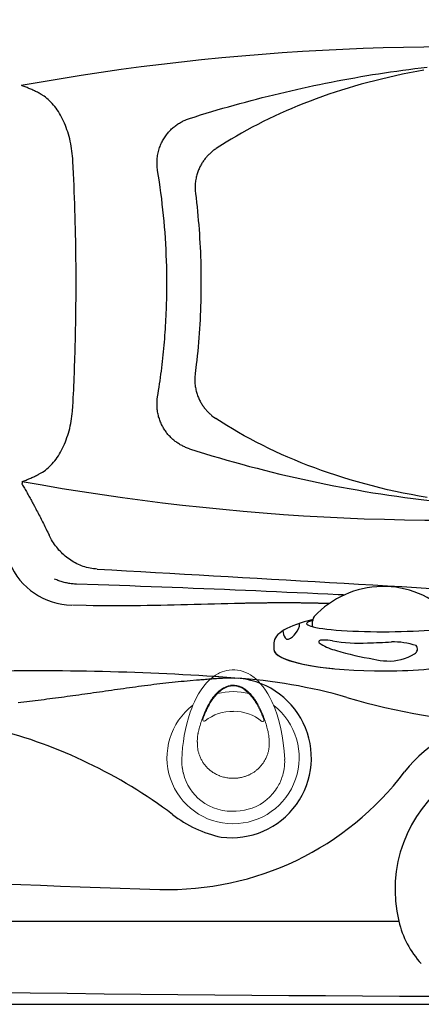
# Model space of a CAD drawing. Extents: x 938 to 1038, y 781 to 934.
# Drawn here: x 969 to 982, y 800 to 831 of the extents above; entities that cross this region are included whole.
import ezdxf

# ---------------------------------------------------------------- set-up
doc = ezdxf.new("R2010")
doc.units = 0
doc.header["$MEASUREMENT"] = 0
doc.layers.add('1', color=4, linetype='Continuous')
doc.layers.add('Spa Shell', color=4, linetype='Continuous')

# ---------------------------------------------------------------- blocks, each defined once
blk = doc.blocks.new('diverter')
at = {"layer": '1', "linetype": 'Continuous', "lineweight": 15, "flags": 128}
for points in [[(0.058, 1.659), (-0.211, 1.643), (-0.48, 1.614), (-0.706, 1.579), (-0.93, 1.536), (-1.152, 1.483), (-1.377, 1.417), (-1.597, 1.339), (-1.812, 1.247), (-1.934, 1.186), (-2.054, 1.119), (-2.171, 1.045), (-2.283, 0.964), (-2.389, 0.876), (-2.489, 0.78), (-2.582, 0.673), (-2.663, 0.557), (-2.707, 0.481), (-2.744, 0.403), (-2.776, 0.319), (-2.801, 0.233), (-2.818, 0.147), (-2.826, 0.06), (-2.827, -0.031), (-2.819, -0.121), (-2.805, -0.2), (-2.785, -0.278), (-2.758, -0.356), (-2.726, -0.432), (-2.708, -0.464)], [(0.993, 1.397), (1.047, 1.362), (1.153, 1.28), (1.254, 1.187), (1.346, 1.086), (1.428, 0.979), (1.501, 0.866), (1.565, 0.742), (1.619, 0.614), (1.659, 0.489), (1.689, 0.362), (1.71, 0.23), (1.721, 0.097), (1.723, -0.048), (1.714, -0.193), (1.693, -0.34), (1.66, -0.485), (1.612, -0.629), (1.55, -0.767), (1.472, -0.904), (1.38, -1.032), (1.296, -1.13), (1.205, -1.22), (1.104, -1.306), (0.996, -1.382), (0.881, -1.451), (0.761, -1.51), (0.632, -1.56), (0.5, -1.599), (0.486, -1.602), (0.431, -1.614), (0.329, -1.631)], [(1.053, 1.358), (1.05, 1.36), (1.041, 1.366)], [(-2.7, -0.481), (-2.706, -0.469), (-2.714, -0.454)], [(-2.709, -0.465), (-2.653, -0.562), (-2.584, -0.659), (-2.502, -0.756), (-2.407, -0.85), (-2.3, -0.941), (-2.182, -1.027), (-2.053, -1.11), (-1.92, -1.183), (-1.799, -1.243), (-1.692, -1.291), (-1.598, -1.328), (-1.519, -1.358), (-1.468, -1.376)]]:
    blk.add_lwpolyline(points, dxfattribs=at)
at = {"layer": '1', "color": 3, "linetype": 'Continuous', "lineweight": 15, "flags": 128}
blk.add_lwpolyline([(-2.137, -0.46), (-2.142, -0.455), (-2.199, -0.384), (-2.247, -0.311), (-2.285, -0.237), (-2.313, -0.163), (-2.331, -0.085), (-2.338, -0.021), (-2.337, 0.049), (-2.326, 0.124), (-2.303, 0.202), (-2.268, 0.283), (-2.219, 0.365), (-2.208, 0.379)], dxfattribs=at)
at = {"layer": '1', "linetype": 'Continuous', "lineweight": 15}
for centre, radius, start, end in [((0, 0), 2.125, 217.4646, 142.11), ((0.122, 0.099), 1.561, 70.7672, 92.3311), ((0.273, 0.386), 1.241, 54.5535, 73.0071), ((-1.2, 0.948), 0.0449, 82.8535, 109.2759), ((-1.202, 0.952), 0.0413, 318.9703, 81.6622), ((-0.105, 0.035), 1.387, 140.1643, 180.8264), ((0, 0), 2.125, 166.1201, 193.6262), ((-0.094, -0.021), 1.398, 178.5111, 218.8228), ((-1.218, -0.929), 0.0469, 278.2291, 40.8448), ((-1.218, -0.924), 0.0511, 249.3213, 277.0057), ((0.19, 3.529), 5.177, 251.3199, 268.5751), ((0.114, -0.145), 1.502, 267.9525, 280.24)]:
    blk.add_arc(centre, radius, start, end, dxfattribs=at)
blk.add_open_spline([(-1.236, -0.972), (-1.284, -0.955), (-1.381, -0.92), (-1.522, -0.859), (-1.66, -0.792), (-1.794, -0.715), (-1.914, -0.633), (-2.02, -0.546), (-2.111, -0.456), (-2.185, -0.363), (-2.241, -0.271), (-2.28, -0.182), (-2.305, -0.088), (-2.314, 0.009), (-2.304, 0.106), (-2.278, 0.201), (-2.237, 0.289), (-2.179, 0.38), (-2.103, 0.472), (-2.01, 0.562), (-1.892, 0.656), (-1.747, 0.752), (-1.576, 0.844), (-1.399, 0.924), (-1.276, 0.968), (-1.215, 0.99)], degree=3, knots=[0, 0, 0, 0, 0.0496948, 0.0993947, 0.1491066, 0.1988343, 0.2485829, 0.2900638, 0.3315698, 0.3730849, 0.4042567, 0.4354351, 0.4666304, 0.4978401, 0.5290739, 0.5603377, 0.5916316, 0.6229614, 0.6647479, 0.7065823, 0.7484514, 0.8112855, 0.874166, 0.9370746, 1, 1, 1, 1], dxfattribs=at)
at = {"layer": '1', "color": 3, "linetype": 'Continuous', "lineweight": 15}
for points, knots in [([(-2.208, 0.379), (-2.206, 0.383), (-2.189, 0.409), (-2.142, 0.465), (-2.066, 0.546), (-1.971, 0.627), (-1.871, 0.701), (-1.746, 0.781), (-1.593, 0.865), (-1.411, 0.946), (-1.225, 1.016), (-1.036, 1.075), (-0.908, 1.108), (-0.844, 1.124)], [0, 0, 0, 0, 0.00751, 0.059735, 0.138084, 0.216499, 0.294849, 0.373197, 0.498579, 0.62406, 0.749451, 0.87472, 1, 1, 1, 1]), ([(-0.844, 1.124), (-0.816, 1.13), (-0.76, 1.143), (-0.703, 1.149), (-0.675, 1.152)], [0, 0, 0, 0, 0.499997, 1, 1, 1, 1]), ([(-0.571, 1.161), (-0.588, 1.16), (-0.623, 1.158), (-0.657, 1.154), (-0.675, 1.152)], [0, 0, 0, 0, 0.502124, 1, 1, 1, 1]), ([(-0.369, 1.161), (-0.404, 1.163), (-0.471, 1.166), (-0.538, 1.163), (-0.571, 1.161)], [0, 0, 0, 0, 0.515275, 1, 1, 1, 1]), ([(0.056, 1.036), (0.02, 1.054), (-0.048, 1.088), (-0.152, 1.123), (-0.249, 1.147), (-0.311, 1.155), (-0.34, 1.159)], [0, 0, 0, 0, 0.287155, 0.549387, 0.786894, 1, 1, 1, 1]), ([(0.663, 0.005), (0.663, 0.019), (0.662, 0.045), (0.66, 0.085), (0.657, 0.129), (0.651, 0.182), (0.64, 0.243), (0.626, 0.308), (0.61, 0.363), (0.595, 0.409), (0.581, 0.446), (0.566, 0.483), (0.55, 0.52), (0.532, 0.557), (0.503, 0.61), (0.461, 0.678), (0.399, 0.76), (0.327, 0.839), (0.245, 0.914), (0.154, 0.981), (0.089, 1.018), (0.056, 1.037)], [0, 0, 0, 0, 0.031242, 0.062861, 0.094846, 0.136851, 0.18893, 0.241508, 0.294566, 0.32515, 0.35625, 0.387854, 0.419943, 0.452511, 0.485386, 0.56357, 0.642874, 0.730425, 0.819154, 0.909037, 1, 1, 1, 1]), ([(0.054, -1.023), (0.087, -1.005), (0.151, -0.97), (0.241, -0.904), (0.324, -0.831), (0.388, -0.761), (0.437, -0.699), (0.473, -0.646), (0.507, -0.592), (0.538, -0.535), (0.56, -0.486), (0.577, -0.447), (0.602, -0.381), (0.633, -0.278), (0.658, -0.136), (0.661, -0.041), (0.663, 0.005)], [0, 0, 0, 0, 0.089483, 0.17812, 0.265889, 0.353958, 0.404452, 0.454701, 0.506821, 0.557906, 0.608001, 0.633604, 0.659073, 0.775992, 0.889591, 1, 1, 1, 1]), ([(-0.842, -1.115), (-0.906, -1.098), (-1.034, -1.065), (-1.223, -1.005), (-1.409, -0.936), (-1.591, -0.856), (-1.745, -0.774), (-1.871, -0.694), (-1.971, -0.62), (-2.061, -0.543), (-2.113, -0.486), (-2.136, -0.46)], [0, 0, 0, 0, 0.134915, 0.269815, 0.404854, 0.53999, 0.674997, 0.75936, 0.843745, 0.928215, 1, 1, 1, 1]), ([(-0.728, -1.136), (-0.74, -1.134), (-0.765, -1.131), (-0.803, -1.124), (-0.829, -1.118), (-0.842, -1.115)], [0, 0, 0, 0, 0.31769, 0.658602, 1, 1, 1, 1]), ([(-0.647, -1.144), (-0.66, -1.143), (-0.686, -1.141), (-0.713, -1.139), (-0.727, -1.136), (-0.728, -1.136)], [0, 0, 0, 0, 0.477803, 0.964471, 1, 1, 1, 1]), ([(-0.647, -1.144), (-0.626, -1.146), (-0.585, -1.149), (-0.543, -1.15), (-0.522, -1.15)], [0, 0, 0, 0, 0.49631, 1, 1, 1, 1]), ([(-0.338, -1.142), (-0.308, -1.138), (-0.246, -1.13), (-0.15, -1.106), (-0.048, -1.072), (0.019, -1.04), (0.054, -1.023)], [0, 0, 0, 0, 0.219658, 0.459287, 0.719296, 1, 1, 1, 1])]:
    blk.add_open_spline(points, degree=3, knots=knots, dxfattribs=at)
for points in [[(-0.369, 1.161), (-0.34, 1.159)], [(-0.522, -1.15), (-0.371, -1.145)], [(-0.338, -1.142), (-0.371, -1.145)]]:
    blk.add_open_spline(points, degree=1, dxfattribs=at)
blk = doc.blocks.new('2010VISTA')
at = {"layer": '1', "color": 2}
blk.add_line((38.896, 11.629), (38.896, 11.411), dxfattribs=at)
blk.add_line((38.896, 11.629), (38.896, 11.411), dxfattribs=at)
at = {"layer": '1'}
blk.add_lwpolyline([(40.19, 12.471, 0.13592), (40.125, 12.238, 0.051664), (40.135, 12.146, 0.051664)], format="xyb", dxfattribs=at)
blk.add_lwpolyline([(40.19, 12.471, 0.13592), (40.125, 12.238, 0.051664), (40.135, 12.146, 0.051664)], format="xyb", dxfattribs=at)
blk.add_arc((42.407, 10.421), 3.019, 44.7391, 137.2524, dxfattribs=at)
at = {"layer": '1', "color": 3}
for centre, radius, start, end in [((39.252, 12.252), 0.47, 316.2502, 0.5491), ((39.252, 12.252), 0.47, 316.2502, 0.5491), ((39.783, 12.077), 0.603, 185.8939, 208.7393), ((39.783, 12.077), 0.603, 185.8939, 208.7393), ((39.337, 11.836), 0.0962, 210.8909, 287.2751), ((39.337, 11.836), 0.0962, 210.8909, 287.2751), ((39.166, 12.224), 0.517, 292.7326, 325.2979), ((39.166, 12.224), 0.517, 292.7326, 325.2979), ((40.379, 11.66), 0.0434, 105.6536, 223.3005), ((40.379, 11.66), 0.0434, 105.6536, 223.3005), ((40.549, 11.821), 0.277, 223.3005, 240.1209), ((40.549, 11.821), 0.277, 223.3005, 240.1209), ((40.464, 11.356), 0.36, 87.2297, 105.6536), ((40.464, 11.356), 0.36, 87.2297, 105.6536), ((41.434, 13.375), 2.066, 240.3077, 255.1029), ((41.434, 13.375), 2.066, 240.3077, 255.1029), ((40.505, 9.942), 1.773, 80.9444, 90.7444), ((40.505, 9.942), 1.773, 80.9444, 90.7444), ((41.661, 16.749), 5.131, 260.1534, 272.7294), ((41.661, 16.749), 5.131, 260.1534, 272.7294), ((41.081, 38.046), 26.436, 271.7867, 273.4512), ((41.081, 38.046), 26.436, 271.7867, 273.4512), ((42.71, 9.221), 2.437, 71.9435, 90.8708), ((42.71, 9.221), 2.437, 71.9435, 90.8708), ((43.344, 11.426), 0.166, 296.328, 42.8004), ((43.344, 11.426), 0.166, 296.328, 42.8004), ((44.318, 23.394), 12.491, 254.136, 259.7962), ((44.318, 23.394), 12.491, 254.136, 259.7962), ((42.642, 13.468), 2.428, 257.2138, 267.1293), ((42.642, 13.468), 2.428, 257.2138, 267.1293), ((42.601, 12.567), 1.526, 266.9815, 302.3393), ((42.601, 12.567), 1.526, 266.9815, 302.3393)]:
    blk.add_arc(centre, radius, start, end, dxfattribs=at)
at = {"layer": '1', "color": 2}
for centre, major_axis, ratio, start_param, end_param in [((42.396, 11.629), (-3.5, 0), 0.277967, 5.410732, 6.283185), ((42.396, 11.629), (-3.5, 0), 0.277967, 5.410732, 6.283185), ((42.399, 12.247), (-2.455, 0), 0.106644, 5.881757, 9.826206), ((42.396, 11.411), (3.5, 0), 0.196464, 3.141593, 4.238058), ((42.396, 11.411), (3.5, 0), 0.196464, 3.141593, 4.635011), ((42.396, 11.411), (3.5, 0), 0.196464, 4.635011, 6.283185)]:
    blk.add_ellipse(centre, major_axis=major_axis, ratio=ratio, start_param=start_param, end_param=end_param, dxfattribs=at)
at = {"layer": '1', "color": 3}
blk.add_ellipse((42.399, 12.247), major_axis=(-2.455, 0), ratio=0.106644, start_param=5.881757, end_param=9.826206, dxfattribs=at)
at = {"layer": 'Spa Shell', "color": 3}
blk.add_line((12.056, 2.676), (42.912, 2.676), dxfattribs=at)
at = {"layer": 'Spa Shell'}
blk.add_lwpolyline([(0, 79.111), (0, 12, 0.414214), (12, 0), (88.112, 0, 0.414214), (100.112, 12), (100.112, 79.111, 0.414214), (88.112, 91.111), (12, 91.111, 0.414214)], format="xyb", close=True, dxfattribs=at)
at = {"layer": 'Spa Shell', "color": 3, "linetype": 'Continuous'}
for points in [[(36.179, 28.492), (36.358, 28.549), (36.537, 28.605), (36.716, 28.66), (36.896, 28.714), (37.075, 28.768), (37.255, 28.82), (37.435, 28.872), (37.616, 28.923), (37.796, 28.973), (37.977, 29.022), (38.159, 29.071), (38.34, 29.118), (38.522, 29.165), (38.705, 29.211), (38.888, 29.256), (39.071, 29.301), (39.255, 29.344), (39.439, 29.387), (39.623, 29.429), (39.808, 29.471), (39.993, 29.511), (40.179, 29.55), (40.366, 29.589), (40.552, 29.627), (40.74, 29.664), (40.928, 29.701), (41.116, 29.736), (41.306, 29.771), (41.496, 29.805), (41.686, 29.838), (41.878, 29.87), (42.069, 29.902), (42.262, 29.932), (42.455, 29.962), (42.648, 29.991), (42.843, 30.019), (43.037, 30.046), (43.233, 30.072), (43.429, 30.097), (43.625, 30.122), (43.822, 30.145)], [(35.156, 26.82), (35.149, 26.864), (35.144, 26.909), (35.14, 26.953), (35.138, 26.998), (35.136, 27.042), (35.136, 27.087), (35.138, 27.131), (35.14, 27.176), (35.144, 27.22), (35.149, 27.263), (35.156, 27.307), (35.164, 27.35), (35.173, 27.392), (35.182, 27.434), (35.194, 27.475), (35.206, 27.515), (35.219, 27.554), (35.233, 27.593), (35.248, 27.631), (35.263, 27.668), (35.28, 27.705), (35.297, 27.74), (35.316, 27.775), (35.334, 27.809), (35.354, 27.842), (35.374, 27.874), (35.395, 27.906), (35.416, 27.936), (35.438, 27.966), (35.461, 27.996), (35.484, 28.024), (35.508, 28.052), (35.532, 28.079), (35.557, 28.105), (35.582, 28.13), (35.607, 28.155), (35.634, 28.179), (35.66, 28.203), (35.687, 28.225), (35.715, 28.247), (35.743, 28.268), (35.771, 28.289), (35.8, 28.309), (35.829, 28.328), (35.859, 28.346), (35.889, 28.364), (35.92, 28.381), (35.951, 28.398), (35.982, 28.413), (36.014, 28.428), (36.046, 28.442), (36.079, 28.456), (36.112, 28.469), (36.179, 28.492)], [(35.453, 23.18), (35.453, 23.363), (35.45, 23.546), (35.447, 23.729), (35.441, 23.911), (35.435, 24.094), (35.426, 24.277), (35.417, 24.459), (35.406, 24.642), (35.393, 24.824), (35.379, 25.006), (35.363, 25.188), (35.346, 25.37), (35.327, 25.552), (35.307, 25.734), (35.286, 25.915), (35.263, 26.097), (35.238, 26.278), (35.212, 26.459), (35.156, 26.82)], [(35.156, 19.541), (35.173, 19.644), (35.189, 19.747), (35.205, 19.851), (35.22, 19.954), (35.235, 20.057), (35.249, 20.161), (35.263, 20.264), (35.276, 20.368), (35.289, 20.472), (35.301, 20.575), (35.313, 20.679), (35.325, 20.783), (35.336, 20.887), (35.346, 20.99), (35.356, 21.094), (35.366, 21.198), (35.374, 21.302), (35.383, 21.406), (35.391, 21.51), (35.399, 21.615), (35.406, 21.719), (35.412, 21.823), (35.418, 21.927), (35.424, 22.032), (35.429, 22.136), (35.434, 22.24), (35.438, 22.345), (35.441, 22.449), (35.444, 22.554), (35.447, 22.658), (35.449, 22.763), (35.451, 22.867), (35.452, 22.972), (35.453, 23.18)], [(36.179, 17.869), (36.148, 17.879), (36.117, 17.89), (36.087, 17.902), (36.056, 17.914), (36.027, 17.927), (35.997, 17.94), (35.968, 17.954), (35.94, 17.969), (35.911, 17.984), (35.883, 18), (35.856, 18.016), (35.829, 18.034), (35.802, 18.051), (35.775, 18.069), (35.749, 18.088), (35.723, 18.107), (35.698, 18.127), (35.673, 18.148), (35.648, 18.169), (35.624, 18.191), (35.6, 18.213), (35.577, 18.236), (35.554, 18.259), (35.531, 18.283), (35.509, 18.308), (35.487, 18.333), (35.466, 18.359), (35.445, 18.386), (35.425, 18.413), (35.405, 18.441), (35.385, 18.47), (35.367, 18.499), (35.348, 18.529), (35.331, 18.559), (35.313, 18.59), (35.297, 18.622), (35.281, 18.654), (35.266, 18.688), (35.251, 18.722), (35.237, 18.756), (35.224, 18.791), (35.212, 18.827), (35.2, 18.864), (35.189, 18.901), (35.18, 18.939), (35.171, 18.977), (35.163, 19.016), (35.156, 19.055), (35.15, 19.095), (35.145, 19.135), (35.141, 19.175), (35.138, 19.216), (35.137, 19.256), (35.136, 19.297), (35.137, 19.338), (35.138, 19.378), (35.141, 19.419), (35.145, 19.46), (35.156, 19.541)], [(36.179, 17.869), (36.419, 17.793), (36.659, 17.718), (36.9, 17.645), (37.141, 17.574), (37.382, 17.504), (37.624, 17.436), (37.866, 17.369), (38.109, 17.304), (38.352, 17.24), (38.595, 17.177), (38.839, 17.116), (39.084, 17.057), (39.329, 16.999), (39.575, 16.942), (39.822, 16.887), (40.07, 16.834), (40.318, 16.782), (40.567, 16.731), (40.817, 16.682), (41.068, 16.634), (41.32, 16.587), (41.573, 16.543), (41.826, 16.499), (42.081, 16.457), (42.337, 16.417), (42.593, 16.378), (42.851, 16.341), (43.11, 16.305), (43.37, 16.271), (43.631, 16.239), (43.893, 16.208)], [(32.552, 13.515), (32.516, 13.516), (32.48, 13.518), (32.443, 13.521), (32.407, 13.525), (32.371, 13.529), (32.335, 13.535), (32.299, 13.54), (32.263, 13.547), (32.227, 13.554), (32.191, 13.562), (32.155, 13.571), (32.12, 13.58), (32.085, 13.59), (32.049, 13.601), (32.014, 13.612), (31.98, 13.624), (31.945, 13.636), (31.911, 13.65), (31.842, 13.678)], [(40.961, 13.174), (40.632, 13.19), (40.302, 13.205), (39.972, 13.22), (39.641, 13.236), (39.31, 13.251), (38.978, 13.265), (38.646, 13.28), (38.313, 13.295), (37.979, 13.309), (37.645, 13.323), (37.31, 13.338), (36.974, 13.351), (36.638, 13.365), (36.301, 13.379), (35.964, 13.392), (35.626, 13.405), (35.287, 13.418), (34.947, 13.431), (34.607, 13.444), (34.267, 13.456), (33.925, 13.468), (33.583, 13.48), (33.24, 13.492), (32.552, 13.515)], [(37.839, 12.896), (37.625, 12.891), (37.411, 12.886), (37.196, 12.881), (36.982, 12.876), (36.767, 12.87), (36.552, 12.864), (36.336, 12.859), (36.12, 12.853), (35.905, 12.848), (35.688, 12.842), (35.472, 12.837), (35.255, 12.833), (35.038, 12.828), (34.821, 12.825), (34.604, 12.821), (34.386, 12.819), (34.169, 12.817), (33.951, 12.816), (33.733, 12.816), (33.515, 12.816), (33.297, 12.818), (33.078, 12.821), (32.86, 12.824), (32.422, 12.836)], [(36.402, 10.432), (36.451, 10.436), (36.501, 10.44), (36.55, 10.444), (36.599, 10.448), (36.648, 10.453), (36.698, 10.457), (36.747, 10.461), (36.797, 10.465), (36.846, 10.47), (36.896, 10.474), (36.945, 10.477), (36.995, 10.481), (37.045, 10.484), (37.094, 10.488), (37.144, 10.49), (37.194, 10.493), (37.243, 10.495), (37.293, 10.497), (37.342, 10.498), (37.392, 10.499), (37.441, 10.499), (37.49, 10.499), (37.54, 10.498), (37.638, 10.494)], [(30.666, 9.708), (30.759, 9.719), (30.852, 9.729), (30.945, 9.74), (31.038, 9.751), (31.131, 9.763), (31.223, 9.774), (31.316, 9.785), (31.409, 9.797), (31.502, 9.809), (31.595, 9.821), (31.687, 9.833), (31.78, 9.845), (31.873, 9.857), (31.967, 9.87), (32.06, 9.882), (32.153, 9.895), (32.246, 9.908), (32.34, 9.92), (32.433, 9.933), (32.527, 9.946), (32.621, 9.959), (32.715, 9.972), (32.81, 9.986), (32.904, 9.999), (32.999, 10.012), (33.094, 10.026), (33.19, 10.039), (33.285, 10.053), (33.381, 10.066), (33.477, 10.08), (33.573, 10.093), (33.669, 10.107), (33.766, 10.121), (33.863, 10.134), (33.96, 10.148), (34.057, 10.162), (34.154, 10.175), (34.251, 10.189), (34.348, 10.202), (34.446, 10.216), (34.543, 10.229), (34.64, 10.242), (34.738, 10.255), (34.836, 10.268), (34.933, 10.281), (35.031, 10.294), (35.129, 10.306), (35.226, 10.317), (35.324, 10.329), (35.422, 10.34), (35.52, 10.35), (35.618, 10.361), (35.716, 10.371), (35.814, 10.381), (35.912, 10.39), (36.01, 10.399), (36.108, 10.408), (36.206, 10.416), (36.402, 10.432)]]:
    blk.add_lwpolyline(points, dxfattribs=at)
at = {"layer": 'Spa Shell', "color": 2}
for points in [[(43.72, 30.044), (43.488, 30.002), (43.257, 29.958), (43.029, 29.913), (42.803, 29.865), (42.579, 29.815), (42.357, 29.762), (42.137, 29.708), (41.919, 29.652), (41.703, 29.593), (41.49, 29.533), (41.278, 29.47), (41.069, 29.406), (40.862, 29.339), (40.657, 29.271), (40.455, 29.2), (40.255, 29.128), (40.056, 29.053), (39.861, 28.977), (39.667, 28.899), (39.476, 28.819), (39.287, 28.737), (39.1, 28.654), (38.915, 28.569), (38.733, 28.482), (38.553, 28.393), (38.375, 28.302), (38.2, 28.21), (38.027, 28.117), (37.856, 28.021), (37.687, 27.925), (37.521, 27.826), (37.356, 27.726), (37.035, 27.522)], [(31.41, 29.268), (31.38, 29.285), (31.35, 29.302), (31.321, 29.318), (31.291, 29.334), (31.261, 29.349), (31.231, 29.364), (31.201, 29.379), (31.17, 29.394), (31.14, 29.408), (31.11, 29.421), (31.08, 29.435), (31.049, 29.448), (31.019, 29.46), (30.988, 29.473), (30.958, 29.485), (30.927, 29.496), (30.896, 29.508), (30.866, 29.519), (30.804, 29.54)], [(32.432, 27.12), (32.426, 27.202), (32.42, 27.283), (32.411, 27.364), (32.401, 27.444), (32.39, 27.524), (32.377, 27.603), (32.362, 27.681), (32.346, 27.759), (32.328, 27.835), (32.308, 27.911), (32.287, 27.986), (32.265, 28.059), (32.241, 28.131), (32.216, 28.202), (32.189, 28.272), (32.161, 28.34), (32.131, 28.406), (32.1, 28.471), (32.068, 28.535), (32.035, 28.596), (32, 28.656), (31.964, 28.713), (31.927, 28.769), (31.889, 28.823), (31.85, 28.875), (31.81, 28.925), (31.769, 28.972), (31.727, 29.017), (31.684, 29.06), (31.64, 29.101), (31.595, 29.139), (31.55, 29.175), (31.504, 29.209), (31.41, 29.268)], [(37.035, 27.522), (37.012, 27.507), (36.99, 27.491), (36.968, 27.475), (36.946, 27.459), (36.925, 27.442), (36.904, 27.425), (36.883, 27.407), (36.862, 27.389), (36.841, 27.37), (36.821, 27.35), (36.8, 27.331), (36.78, 27.31), (36.761, 27.29), (36.741, 27.268), (36.722, 27.246), (36.703, 27.224), (36.685, 27.201), (36.666, 27.177), (36.648, 27.153), (36.631, 27.129), (36.613, 27.103), (36.596, 27.077), (36.58, 27.051), (36.564, 27.023), (36.548, 26.995), (36.532, 26.967), (36.517, 26.938), (36.503, 26.908), (36.489, 26.877), (36.475, 26.846), (36.463, 26.814), (36.45, 26.781), (36.439, 26.747), (36.427, 26.713), (36.417, 26.678), (36.407, 26.642), (36.399, 26.606), (36.391, 26.569), (36.383, 26.531), (36.377, 26.492), (36.372, 26.453), (36.367, 26.413), (36.364, 26.373), (36.362, 26.332), (36.361, 26.291), (36.361, 26.25), (36.362, 26.208), (36.364, 26.167), (36.372, 26.083)], [(32.533, 23.18), (32.533, 23.378), (32.532, 23.575), (32.531, 23.772), (32.529, 23.969), (32.527, 24.166), (32.524, 24.364), (32.521, 24.561), (32.517, 24.758), (32.512, 24.955), (32.508, 25.152), (32.502, 25.349), (32.496, 25.546), (32.49, 25.743), (32.483, 25.94), (32.476, 26.137), (32.468, 26.333), (32.46, 26.53), (32.451, 26.727), (32.432, 27.12)], [(36.372, 26.083), (36.39, 25.939), (36.406, 25.794), (36.422, 25.65), (36.437, 25.505), (36.451, 25.36), (36.464, 25.215), (36.476, 25.07), (36.487, 24.925), (36.498, 24.78), (36.507, 24.635), (36.515, 24.49), (36.523, 24.344), (36.53, 24.199), (36.535, 24.054), (36.54, 23.908), (36.544, 23.763), (36.547, 23.617), (36.549, 23.472), (36.55, 23.18)], [(32.432, 19.241), (32.438, 19.372), (32.445, 19.503), (32.451, 19.634), (32.457, 19.765), (32.463, 19.896), (32.468, 20.028), (32.473, 20.159), (32.478, 20.29), (32.483, 20.421), (32.488, 20.552), (32.492, 20.684), (32.496, 20.815), (32.5, 20.946), (32.504, 21.078), (32.508, 21.209), (32.511, 21.34), (32.514, 21.472), (32.517, 21.603), (32.519, 21.734), (32.522, 21.866), (32.524, 21.997), (32.526, 22.129), (32.528, 22.26), (32.529, 22.392), (32.53, 22.523), (32.531, 22.655), (32.532, 22.786), (32.533, 22.918), (32.533, 23.18)], [(36.55, 23.18), (36.55, 23.035), (36.548, 22.89), (36.545, 22.745), (36.542, 22.6), (36.538, 22.455), (36.532, 22.31), (36.526, 22.165), (36.519, 22.02), (36.511, 21.875), (36.502, 21.73), (36.492, 21.586), (36.481, 21.441), (36.47, 21.296), (36.457, 21.152), (36.444, 21.007), (36.429, 20.863), (36.414, 20.719), (36.398, 20.575), (36.363, 20.287)], [(36.363, 20.287), (36.358, 20.245), (36.354, 20.203), (36.352, 20.162), (36.351, 20.12), (36.35, 20.078), (36.351, 20.037), (36.354, 19.996), (36.357, 19.956), (36.361, 19.916), (36.366, 19.877), (36.373, 19.838), (36.38, 19.8), (36.388, 19.763), (36.397, 19.726), (36.406, 19.69), (36.417, 19.655), (36.428, 19.62), (36.439, 19.587), (36.452, 19.554), (36.465, 19.522), (36.478, 19.49), (36.492, 19.459), (36.507, 19.429), (36.521, 19.4), (36.537, 19.371), (36.553, 19.343), (36.569, 19.316), (36.586, 19.289), (36.603, 19.263), (36.62, 19.238), (36.638, 19.213), (36.656, 19.189), (36.674, 19.165), (36.693, 19.142), (36.712, 19.119), (36.731, 19.097), (36.75, 19.076), (36.77, 19.055), (36.79, 19.035), (36.81, 19.015), (36.831, 18.996), (36.851, 18.977), (36.872, 18.958), (36.893, 18.94), (36.915, 18.923), (36.936, 18.906), (36.958, 18.89), (36.98, 18.874), (37.025, 18.843)], [(31.41, 17.092), (31.457, 17.121), (31.504, 17.152), (31.55, 17.186), (31.595, 17.222), (31.64, 17.26), (31.684, 17.301), (31.727, 17.344), (31.769, 17.389), (31.81, 17.436), (31.85, 17.486), (31.889, 17.538), (31.927, 17.592), (31.964, 17.647), (32, 17.705), (32.035, 17.765), (32.068, 17.826), (32.1, 17.89), (32.131, 17.955), (32.161, 18.021), (32.189, 18.089), (32.216, 18.159), (32.241, 18.23), (32.265, 18.302), (32.287, 18.375), (32.308, 18.45), (32.328, 18.526), (32.346, 18.602), (32.362, 18.68), (32.377, 18.758), (32.39, 18.837), (32.401, 18.917), (32.411, 18.997), (32.42, 19.078), (32.432, 19.241)], [(43.822, 16.3), (43.563, 16.345), (43.307, 16.393), (43.053, 16.444), (42.801, 16.497), (42.552, 16.553), (42.306, 16.611), (42.062, 16.672), (41.82, 16.736), (41.582, 16.802), (41.346, 16.87), (41.112, 16.942), (40.882, 17.015), (40.654, 17.092), (40.429, 17.17), (40.206, 17.251), (39.986, 17.334), (39.769, 17.42), (39.555, 17.508), (39.344, 17.598), (39.135, 17.69), (38.93, 17.785), (38.727, 17.882), (38.527, 17.981), (38.329, 18.082), (38.135, 18.184), (37.943, 18.289), (37.754, 18.396), (37.567, 18.505), (37.384, 18.616), (37.025, 18.843)], [(30.804, 16.821), (30.803, 16.817), (30.803, 16.813), (30.802, 16.809), (30.802, 16.805), (30.801, 16.801), (30.801, 16.797), (30.8, 16.792), (30.799, 16.788), (30.799, 16.784), (30.798, 16.78), (30.798, 16.776), (30.797, 16.772), (30.797, 16.768), (30.796, 16.764), (30.795, 16.759), (30.795, 16.755), (30.794, 16.751), (30.794, 16.747), (30.793, 16.739)], [(30.804, 16.821), (30.835, 16.832), (30.866, 16.842), (30.896, 16.853), (30.927, 16.864), (30.958, 16.876), (30.988, 16.888), (31.019, 16.9), (31.049, 16.913), (31.08, 16.926), (31.11, 16.94), (31.14, 16.953), (31.17, 16.967), (31.201, 16.982), (31.231, 16.997), (31.261, 17.012), (31.291, 17.027), (31.321, 17.043), (31.35, 17.059), (31.41, 17.092)], [(30.793, 16.739), (30.813, 16.703), (30.834, 16.668), (30.854, 16.632), (30.875, 16.597), (30.895, 16.561), (30.916, 16.526), (30.936, 16.49), (30.956, 16.455), (30.976, 16.419), (30.996, 16.383), (31.016, 16.348), (31.036, 16.312), (31.056, 16.276), (31.075, 16.241), (31.095, 16.205), (31.114, 16.169), (31.134, 16.134), (31.153, 16.098), (31.192, 16.027)], [(31.192, 16.027), (31.217, 15.98), (31.241, 15.934), (31.266, 15.887), (31.291, 15.841), (31.315, 15.794), (31.339, 15.748), (31.363, 15.701), (31.387, 15.655), (31.411, 15.608), (31.435, 15.561), (31.459, 15.514), (31.482, 15.468), (31.506, 15.421), (31.529, 15.374), (31.552, 15.327), (31.575, 15.28), (31.598, 15.233), (31.621, 15.186), (31.666, 15.093)], [(33.212, 14.001), (33.155, 14.005), (33.097, 14.011), (33.04, 14.019), (32.984, 14.029), (32.928, 14.041), (32.873, 14.055), (32.819, 14.07), (32.765, 14.087), (32.712, 14.106), (32.66, 14.127), (32.608, 14.149), (32.558, 14.173), (32.508, 14.198), (32.459, 14.225), (32.411, 14.253), (32.363, 14.283), (32.317, 14.314), (32.272, 14.347), (32.227, 14.381), (32.184, 14.417), (32.142, 14.453), (32.1, 14.491), (32.06, 14.531), (32.021, 14.571), (31.983, 14.613), (31.946, 14.656), (31.91, 14.7), (31.875, 14.746), (31.841, 14.792), (31.809, 14.84), (31.778, 14.888), (31.748, 14.938), (31.719, 14.988), (31.666, 15.093)], [(33.212, 14.001), (33.681, 13.974), (34.15, 13.948), (34.618, 13.921), (35.086, 13.894), (35.553, 13.868), (36.021, 13.841), (36.488, 13.814), (36.955, 13.787), (37.421, 13.76), (37.888, 13.733), (38.354, 13.706), (38.82, 13.679), (39.286, 13.652), (39.752, 13.625), (40.217, 13.597), (40.683, 13.57), (41.149, 13.543), (41.614, 13.516), (42.08, 13.489), (42.546, 13.462), (43.011, 13.435), (43.477, 13.407), (43.943, 13.38)]]:
    blk.add_lwpolyline(points, dxfattribs=at)
at = {"layer": 'Spa Shell', "color": 3, "linetype": 'Continuous'}
for points in [[(41.147, 13.165, 0.000019), (41.105, 13.167, 0.000024), (40.961, 13.174, 0.000013)], [(40.664, 12.887, 0.000087), (40.653, 12.887, 0.0005), (40.591, 12.889, 0.000492), (40.53, 12.891, 0.000484), (40.468, 12.893, 0.000475), (40.406, 12.895, 0.000467), (40.344, 12.897, 0.000459), (40.282, 12.899, 0.000451), (40.22, 12.9, 0.000443), (40.158, 12.902, 0.000435), (40.096, 12.903, 0.000426), (40.034, 12.904, 0.000419), (39.972, 12.905, 0.00041), (39.91, 12.906, 0.000403), (39.848, 12.907, 0.000394), (39.786, 12.908, 0.000387), (39.723, 12.909, 0.000379), (39.661, 12.909, 0.000371), (39.599, 12.91, 0.000363), (39.536, 12.91, 0.000355), (39.474, 12.911, 0.000347), (39.411, 12.911, 0.00034), (39.349, 12.911, 0.000332), (39.286, 12.911, 0.000324), (39.224, 12.911, 0.000316), (39.161, 12.911, 0.000309), (39.098, 12.911, 0.000301), (39.036, 12.911, 0.000293), (38.973, 12.911, 0.000285), (38.91, 12.91, 0.000278), (38.847, 12.91, 0.000271), (38.785, 12.91, 0.000263), (38.722, 12.909, 0.000254), (38.659, 12.908, 0.000249), (38.596, 12.908, 0.000245), (38.533, 12.907, 0.000232), (38.47, 12.906, 0.000212), (38.408, 12.905, 0.000223), (38.344, 12.905, 0.000251), (38.279, 12.904, 0.00019), (38.218, 12.903, 0.000077), (38.163, 12.902, 0.000244), (38.092, 12.9, 0.000388), (37.982, 12.898, 0.000187), (37.839, 12.896, 0.000101)]]:
    blk.add_lwpolyline(points, format="xyb", dxfattribs=at)
at = {"layer": 'Spa Shell', "color": 3}
for centre, radius, start, end in [((44.623, -47.064), 77.858, 84.91897, 100.25029), ((44.621, 92.559), 76.99, 259.66144, 275.16748), ((32.444, 15.056), 2.22, 202.8307, 268.687), ((31.39, -73.896), 84.622, 85.67558, 91.27103), ((37.53, 7.927), 2.569, 262.6402, 87.5832), ((36.531, -6.694), 17.224, 74.1197, 86.3156), ((47.195, 29.866), 20.86, 253.4236, 267.2898), ((25.825, -6.974), 16.352, 53.1443, 75.4673), ((47.105, 3.698), 4.316, 125.6856, 193.702), ((37.999, 9.136), 3.841, 231.98, 258.0017), ((45.816, 3.338), 2.979, 192.8419, 222.9165), ((50.056, 1501.961), 1501.711, 268.550231, 271.449827)]:
    blk.add_arc(centre, radius, start, end, dxfattribs=at)
at = {"layer": 'Spa Shell', "color": 2}
for centre, radius, start, end in [((46.211, 5.126), 3.902, 90.027, 142.9043), ((35.508, 13.196), 9.502, 268.2848, 323.0168), ((50.136, 498.982), 495.508, 265.91143, 268.2754)]:
    blk.add_arc(centre, radius, start, end, dxfattribs=at)
at = {"layer": '1', "rotation": 270}
blk.add_blockref('diverter', (37.582, 7.932), dxfattribs=at)

msp = doc.modelspace()

# ---------------------------------------------------------------- block references
at = {"layer": '1'}
msp.add_blockref('2010VISTA', (937.877, 799.564), dxfattribs=at)

doc.saveas('drawing.dxf')
